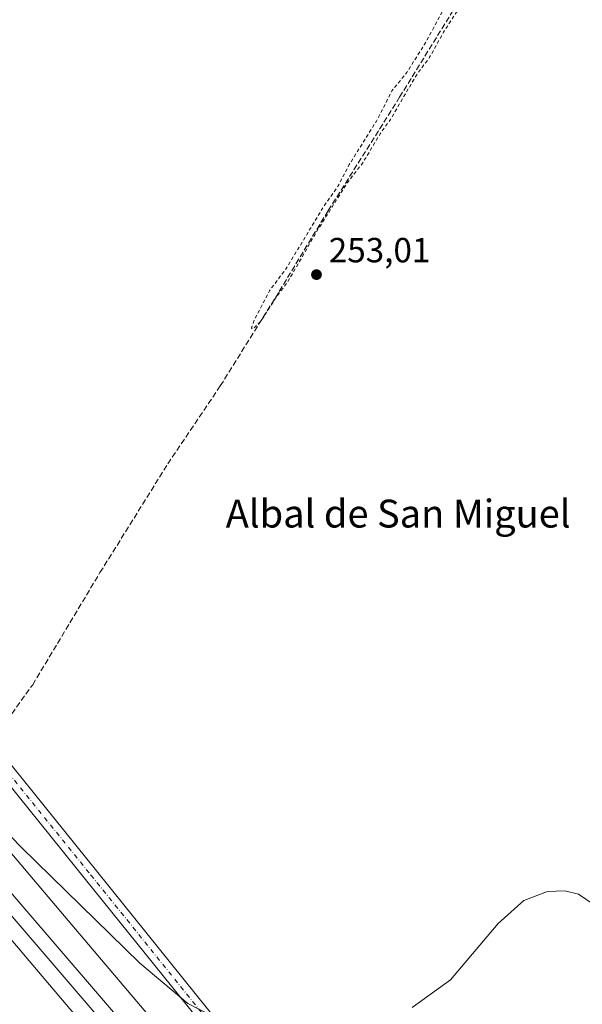
# Model space of a CAD drawing. Units: metres. Extents: x 626076 to 629572, y 4641665 to 4644027.
# Drawn here: x 628960 to 629121, y 4643453 to 4643735 of the extents above; entities that cross this region are included whole.
import ezdxf
from ezdxf.enums import TextEntityAlignment as Align

# ---------------------------------------------------------------- set-up
doc = ezdxf.new("R2010")
doc.units = ezdxf.units.M
doc.header["$MEASUREMENT"] = 0
for name, pattern in [('DGN Style 2', [1.6480167562047852, 0.988810053722871, -0.6592067024819142]), ('DGN Style 3', [2.307223458686699, 1.648016756204785, -0.6592067024819142]), ('DGN Style 4', [2.6384748266838614, 1.318413404963828, -0.6592067024819142, 0.001648016756204785, -0.6592067024819142])]:
    doc.linetypes.add(name, pattern=pattern)
for name, color, linetype, lineweight in [('Corriente artificial lineal', 4, 'DGN Style 3', 13), ('Cultivos herbáceos CxS', 92, 'Continuous', 0), ('Curva de nivel auxiliar', 30, 'DGN Style 2', 0), ('Curva de nivel normal', 30, 'Continuous', 0), ('Ferrocarril eje', 151, 'Continuous', 13), ('Núcleo urbano CxS', 7, 'Continuous', 0), ('Pista no pavimentada Cxs', 111, 'Continuous', 0), ('Pista no pavimentada eje', 91, 'DGN Style 4', 0), ('Punto de cota en terreno', 7, 'Continuous', 0), ('Rótulo de punto de cota en terreno', 7, 'Continuous', 0), ('Texto cartográfico', 7, 'Continuous', 0)]:
    doc.layers.add(name, color=color, linetype=linetype, lineweight=lineweight)
doc.styles.add('Style-Arial', font='txt')

# ---------------------------------------------------------------- blocks, each defined once
blk = doc.blocks.new('*U11')
at = {"layer": 'Cultivos herbáceos CxS', "color": 92, "linetype": 'Continuous', "lineweight": 0}
blk.add_polyline3d([(628044.0632999997, 4644000.440099999, 256.9630000000034), (628497.983, 4644008.5965, 255.0801000000065), (628632.4315, 4643851.697100001, 255.5167999999976), (628700.4210999999, 4643772.905900001, 255.9407999999967), (628853.2912999997, 4643594.4343, 255.9272000000055), (628962.6728999997, 4643465.1511, 255.969299999997), (629064.7742999997, 4643344.844500001, 256.8913999999932), (629171.6687000003, 4643218.546900001, 256.0825999999943), (629267.3850999996, 4643106.323100001, 256.4087), (629426.5758999997, 4642920.1271, 257.4078000000009)], dxfattribs=at)
blk = doc.blocks.new('*U13')
at = {"layer": 'Cultivos herbáceos CxS', "color": 92, "linetype": 'Continuous', "lineweight": 0}
blk.add_polyline3d([(629151.7143000001, 4643266.905300001, 256.1230000000069), (629092.0403000005, 4643337.411900001, 256.5412000000069), (629076.9846000001, 4643355.2007, 256.6999999999971), (629021.7862, 4643420.240700001, 256.6205999999947), (628974.8905999997, 4643475.4977, 255.9382000000041), (628865.4968999998, 4643604.795100001, 254.9355999999971), (628712.5697999997, 4643783.334100001, 256.0060999999987), (628644.5619000001, 4643862.1461, 255.5476999999955), (628518.7473999998, 4644008.969699999, 255.1153000000049), (629134.4589999998, 4644020.033299999, 251.9570999999996)], dxfattribs=at)
blk = doc.blocks.new('5PATER')
at = {"layer": 'Punto de cota en terreno', "linetype": 'Continuous', "lineweight": 0}
h = blk.add_hatch(color=51, dxfattribs=at)
edge = h.paths.add_edge_path()
edge.add_ellipse((0, 0), major_axis=(-0.1095731443231308, -0.1110710700762829), ratio=0.9994222409660322, start_angle=0, end_angle=360)

msp = doc.modelspace()

# ---------------------------------------------------------------- linework, layer by layer
at = {"layer": 'Corriente artificial lineal', "color": 4, "linetype": 'DGN Style 3', "lineweight": 13}
msp.add_polyline3d([(628953.7224000003, 4643530.4374, 254.3696999999956), (628963.6821999997, 4643544.405300001, 254.2660999999935), (628982.9967999998, 4643576.552200001, 254.2308000000048), (629002.4436999997, 4643607.7731, 253.8689000000013), (629017.5250000004, 4643630.1305, 253.6683000000048), (629034.4583000002, 4643657.250299999, 253.4054000000033), (629048.4813000001, 4643680.4014, 252.9900999999954), (629068.9864999996, 4643712.9452, 252.821100000001), (629093.8574000001, 4643753.294299999, 252.5601000000024), (629111.5844999999, 4643781.604699999, 252.4444999999978), (629133.0158000002, 4643817.984999999, 252.4734999999928), (629151.4044000005, 4643846.1632, 252.2816000000021), (629176.5399000002, 4643887.7029, 252.5209999999934), (629167.1471999995, 4643918.3946, 252.3978999999963), (629150.3460999997, 4643968.2687, 252.275999999998), (629133.3115999997, 4644020.012700001, 251.9557999999961)], dxfattribs=at)
at = {"layer": 'Cultivos herbáceos CxS', "color": 92, "linetype": 'Continuous', "lineweight": 0}
for points in [[(628497.9829000002, 4644008.596700001, 255.0801000000065), (628632.4315, 4643851.697100001, 255.5167999999976), (628700.4210999999, 4643772.905900001, 255.9407999999967), (628853.2912999997, 4643594.4343, 255.9272000000055), (628962.6728999997, 4643465.1511, 255.969299999997), (629064.7742999997, 4643344.844500001, 256.8913999999932), (629171.6687000003, 4643218.546900001, 256.0825999999943), (629267.3850999996, 4643106.323100001, 256.4087), (629426.5758999997, 4642920.1271, 257.4078000000009), (629511.9615000002, 4642819.340500001, 257.5956000000006), (629552.8575999998, 4642771.1538, 257.7032000000036)], [(628518.7472999999, 4644008.969799999, 255.1153000000049), (628644.5619000001, 4643862.1461, 255.5476999999955), (628712.5697999997, 4643783.334100001, 256.0060999999987), (628865.4968999998, 4643604.795100001, 254.9355999999971), (628974.8905999997, 4643475.4977, 255.9382000000041), (629021.7862, 4643420.240700001, 256.6205999999947), (629076.9846000001, 4643355.2007, 256.6999999999971), (629092.0403000005, 4643337.411900001, 256.5412000000069), (629151.7143000001, 4643266.905300001, 256.1230000000069), (629183.8784999996, 4643228.902899999, 257.085500000001), (629279.5625, 4643116.7171, 256.305600000007), (629438.7780999999, 4642930.491900001, 256.107999999993), (629524.1741000004, 4642829.6931, 256.5512000000017), (629552.3965999996, 4642796.4396, 256.5567000000011)]]:
    msp.add_polyline3d(points, dxfattribs=at)
at = {"layer": 'Curva de nivel auxiliar', "color": 30, "linetype": 'DGN Style 2', "lineweight": 0, "elevation": 252.5, "flags": 128}
msp.add_lwpolyline([(629541.4232999999, 4643398.350099999), (629538.6399999997, 4643394.630100001), (629536.0199999996, 4643392.7601), (629533.1100000005, 4643391.720100001), (629530.2100000001, 4643392.1501), (629526.3200000003, 4643394.7501), (629520.1299999999, 4643398.220100001), (629513.5800000001, 4643402.8301), (629508.4100000003, 4643405.6601), (629504.0199999996, 4643408.600099999), (629497.8899999997, 4643412.110099999), (629488.25, 4643418.770099999), (629475.9299999997, 4643425.970100001), (629459.3499999996, 4643437.340100001), (629454.1200000001, 4643440.130100001), (629443.8799999999, 4643446.920100001), (629437.5499999998, 4643450.440099999), (629433.6799999997, 4643453.0601), (629428.5499999998, 4643455.790100001), (629422.4900000002, 4643460.460100001), (629421.5599999997, 4643461.790100001), (629420.2000000002, 4643465.0101), (629419.0700000003, 4643465.920100001), (629417.8099999997, 4643465.9101), (629416.8499999996, 4643465.460100001), (629413.79, 4643462.4101), (629410.1799999997, 4643456.710100001), (629406.9100000003, 4643449.590100001), (629402.0700000003, 4643443.1601), (629396.25, 4643434.4801), (629393.8200000003, 4643432.4001), (629392.6100000005, 4643432.2301), (629392.2100000001, 4643432.6801), (629392.4500000002, 4643434.6801), (629393.6500000004, 4643437.7301), (629397, 4643442.950099999), (629400.3700000001, 4643449.540100001), (629405.6699999999, 4643457.440099999), (629408.2199999997, 4643462.620100001), (629413.9100000003, 4643470.120100001), (629416.0599999997, 4643473.860099999), (629418.2000000002, 4643476.770099999), (629425.1399999997, 4643488.540100001), (629428.4400000004, 4643492.7401), (629432.1399999997, 4643499.6501), (629442.5599999997, 4643515.2501), (629448.3200000003, 4643525.4001), (629453.7000000002, 4643534.780099999), (629457.0300000003, 4643542.600099999), (629457.79, 4643549.4001), (629455.9800000006, 4643552.590100001), (629451.0999999996, 4643553.940099999), (629443.8799999999, 4643552.360099999), (629432.5, 4643546.550100001), (629413.7000000002, 4643532.540100001), (629390.4000000004, 4643511.470100001), (629370.7199999997, 4643493.4301), (629357.6200000001, 4643483.850099999), (629350.75, 4643480.5701), (629345.1600000003, 4643478.940099999), (629337.79, 4643478.030099999), (629327.6500000004, 4643478.420100001), (629311.0700000003, 4643481.2501), (629288.3200000003, 4643487.0101), (629266.1900000004, 4643494.120100001), (629250.6399999997, 4643501.020099999), (629237.5, 4643509.520099999), (629224.0199999996, 4643522.370100001), (629202.8099999997, 4643546.9301), (629192.0999999996, 4643556.280099999), (629176.7300000006, 4643566.130100001), (629158.3899999997, 4643576.370100001), (629151.3200000003, 4643581.4801), (629147.6399999997, 4643585.470100001), (629145.7999999998, 4643588.870100001), (629144.8600000005, 4643593.4101), (629145.6299999999, 4643599.5701), (629148.3099999997, 4643606.7301), (629156.1200000001, 4643621.620100001), (629161.6500000004, 4643633.460100001), (629164.2999999998, 4643642.370100001), (629166.9100000003, 4643661.450099999), (629169.4100000003, 4643671.670100001), (629173.0999999996, 4643679.850099999), (629186.3700000001, 4643699.4301), (629193.9699999997, 4643710.5801), (629197.8600000005, 4643718.690099999), (629198.4199999999, 4643723.5101), (629197.0700000003, 4643726.780099999), (629193.6699999999, 4643729.4801), (629189.2199999997, 4643731.2401), (629177.8799999999, 4643733.520099999), (629144.6699999999, 4643736.720100001), (629114.6799999997, 4643739.780099999), (629108.6200000001, 4643740.520099999), (629105.7100000001, 4643741.550100001), (629103.8300000001, 4643742.9001), (629103.0499999998, 4643744.2401), (629102.8600000005, 4643746.4001), (629105.4900000002, 4643756.5001), (629106.7999999998, 4643759.390100001), (629109.3099999997, 4643763.630100001), (629112.0700000003, 4643770.3101), (629126.7699999996, 4643790.9301), (629133.5700000003, 4643805.030099999), (629145.7999999998, 4643821.600099999), (629159.6100000005, 4643845.4301), (629165.9000000004, 4643858.780099999), (629172.5999999996, 4643868.8101), (629173.7199999997, 4643871.550100001), (629173.6100000005, 4643872.7601), (629172.0099999999, 4643871.420100001), (629168.7199999997, 4643867.1501), (629163.8600000005, 4643858.590100001), (629159.0300000003, 4643852.5001), (629152.6900000004, 4643841.6801), (629146.79, 4643833.120100001), (629143.8200000003, 4643827.960100001), (629132.8499999996, 4643810.9001), (629130.0499999998, 4643805.140100001), (629126.4600000001, 4643800.450099999), (629118.1299999999, 4643788.4001), (629114.4000000004, 4643781.870100001), (629110.1600000003, 4643775.9001), (629106.2199999997, 4643767.940099999), (629100.9400000004, 4643761.120100001), (629097.8300000001, 4643755.140100001), (629091.8399999999, 4643745.8101), (629086.8499999996, 4643739.770099999), (629081.5599999997, 4643731.5701), (629077.5999999996, 4643724.420100001), (629073.79, 4643719.3101), (629066.3499999996, 4643706.5101), (629063.3600000005, 4643702.4001), (629058.5099999999, 4643694.290100001), (629053.9600000001, 4643688.390100001), (629045.54, 4643674.9801), (629036.6500000004, 4643659.6501), (629033.6799999997, 4643655.770099999), (629029.3499999996, 4643648.970100001), (629027.1399999997, 4643646.700099999), (629026.6500000004, 4643646.4801), (629026.4600000001, 4643646.770099999), (629027.3899999997, 4643649.2501), (629031.6100000005, 4643657.370100001), (629036.4500000002, 4643663.840100001), (629047.0300000003, 4643681.3201), (629051.3899999997, 4643687.5601), (629054.54, 4643693.640100001), (629062.4000000004, 4643706.2401), (629066.79, 4643714.780099999), (629071.0199999996, 4643720.040100001), (629076.0599999997, 4643727.9801), (629092.25, 4643757.610099999), (629104.9699999997, 4643780.780099999), (629109.3600000005, 4643790.8201), (629109.5899999999, 4643792.700099999), (629108.7999999998, 4643793.300100001), (629104.5700000003, 4643790.120100001), (629096.1399999997, 4643780.600099999), (629092.3200000003, 4643777.100099999), (629089.5700000003, 4643775.670100001), (629087.0300000003, 4643775.350099999), (629084.2800000003, 4643776.3101), (629082.3099999997, 4643778.550100001), (629081.5599999997, 4643781.0701), (629082.8600000005, 4643788.700099999), (629086.1299999999, 4643798.290100001), (629086.9299999997, 4643806.770099999), (629085.6900000004, 4643809.420100001), (629082.5499999998, 4643811.8301), (629073.7400000002, 4643815.5001), (629068.6799999997, 4643818.640100001), (629065.3200000003, 4643822.380100001), (629062.9299999997, 4643827.2501), (629061.5800000001, 4643834.4801), (629063.0099999999, 4643848.840100001), (629065.6699999999, 4643864.460100001), (629066.0199999996, 4643873.2401), (629065.2699999996, 4643879.9001), (629062.5700000003, 4643894.600099999), (629062.2599999999, 4643905.5101), (629060.3600000005, 4643910.8201), (629057.4100000003, 4643913.920100001), (629051.1799999997, 4643917.9301), (629038.9299999997, 4643923.790100001), (629031.4500000002, 4643926.360099999), (629024.0700000003, 4643930.3101), (629018.5499999998, 4643933.700099999), (629013.2100000001, 4643935.4901), (629011.7699999996, 4643936.270099999), (629011.04, 4643936.940099999), (629010.5099999999, 4643938.090100001), (629011.0700000003, 4643941.130100001), (629009.7300000006, 4643940.420100001), (629004.8200000003, 4643936.290100001), (629003.9000000004, 4643936.110099999), (629003.4000000004, 4643936.640100001), (629003.6299999999, 4643938.940099999), (629031.4000000004, 4643982.590100001), (629042.0300000003, 4644000.370100001), (629044.3099999997, 4644005.4001), (629044.4400000004, 4644008.0001), (629041.6699999999, 4644007.170100001), (629036.8799999999, 4644002.420100001), (629029.8200000003, 4643992.860099999), (629024.1600000003, 4643987.6501), (629020.7800000003, 4643986.790100001), (629017.29, 4643987.5701), (629001.3899999997, 4643997.630100001), (628975.4855000004, 4644017.176700001)], dxfattribs=at)
at = {"layer": 'Curva de nivel normal', "color": 30, "linetype": 'Continuous', "lineweight": 0, "elevation": 255, "flags": 128}
for points in [[(628927.7400000002, 4643531.360099999), (628960.4699999997, 4643497.7501), (628994.4000000004, 4643464.550100001), (629008.1799999997, 4643452.960100001), (629019.2400000002, 4643447.340100001)], [(629072.6200000001, 4643451.8101), (629083.5899999999, 4643459.770099999), (629097.2199999997, 4643475.940099999), (629104.5899999999, 4643482.460100001), (629111.3799999999, 4643485.0701), (629116.3700000001, 4643485.2401), (629120.3200000003, 4643484.3101), (629126.6399999997, 4643480.0601)]]:
    msp.add_lwpolyline(points, dxfattribs=at)
at = {"layer": 'Ferrocarril eje', "color": 151, "linetype": 'Continuous', "lineweight": 13}
for points in [[(628505.8213000001, 4644008.737400001, 255.6395000000048), (628518.2699999996, 4643994.02, 255.7348999999958), (628591.25, 4643908.390000001, 255.9146000000037), (628620.4500000002, 4643874.359999999, 255.9244999999937), (628657.0599999997, 4643831.060000001, 256.075800000006), (628689.7800000003, 4643792.390000001, 256.1625000000058), (628720.2800000003, 4643756.99, 256.4814000000042), (628788.29, 4643677.539999999, 256.482600000003), (628811.1600000003, 4643649.359999999, 256.5503000000026), (628836.4699999997, 4643620.09, 257.101800000004), (628898, 4643548.41, 256.8803999999946), (628946.2199999997, 4643491.310000001, 257.1490000000049), (629027.3600000005, 4643396.859999999, 257.804999999993), (629190.8200000003, 4643203.930000001, 257.517200000002), (629215.9400000004, 4643174.460000001, 257.4455000000016), (629219.0499999998, 4643170.810000001, 257.5071999999927), (629219.9100000003, 4643169.800000001, 257.6049999999959), (629291.4699999997, 4643085.83, 258.0224000000017), (629356.8200000003, 4643009.26, 257.980899999995), (629392.9199999999, 4642966.57, 258.2314000000042), (629438.0800000001, 4642913.82, 258.4045999999944)], [(628510.9874999998, 4644008.830200001, 255.7286000000022), (628521.25, 4643996.82, 255.8242000000027), (628526.2599999999, 4643991.26, 256.1536999999953), (628594.5300000003, 4643911.189999999, 255.9297999999981), (628623.7300000006, 4643877.16, 256.0166999999929), (628660.3499999996, 4643833.850000001, 256.1364999999932), (628693.0599999997, 4643795.189999999, 256.2538000000059), (628723.5499999998, 4643759.800000001, 256.6539000000048), (628791.5999999996, 4643680.300000001, 256.3879000000015), (628814.4699999997, 4643652.130000001, 256.6272999999928), (628839.7300000006, 4643622.91, 257.1634999999951), (628900.4000000004, 4643552.060000001, 256.7943999999989), (628948.6200000001, 4643494.960000001, 257.0399000000034), (629029.7599999999, 4643400.51, 257.6215999999986), (629193.2199999997, 4643207.58, 257.7737999999954), (629219.1200000001, 4643177.189999999, 257.5246999999945), (629220.4100000003, 4643175.710000001, 257.4305000000023), (629223.0999999996, 4643172.51, 257.7082999999984), (629293.8600000005, 4643089.480000001, 258.0096000000049), (629359.2199999997, 4643012.91, 258.0209000000032), (629395.3200000003, 4642970.220000001, 258.1206999999995), (629440.7400000002, 4642917.16, 257.7621999999974), (629440.7492000004, 4642917.149300001, 257.7608000000037)]]:
    msp.add_polyline3d(points, dxfattribs=at)
at = {"layer": 'Núcleo urbano CxS', "color": 7, "linetype": 'Continuous', "lineweight": 0}
for points in [[(628497.9829000002, 4644008.596700001, 255.0801000000065), (628632.4315, 4643851.697100001, 255.5167999999976), (628700.4210999999, 4643772.905900001, 255.9407999999967), (628853.2912999997, 4643594.4343, 255.9272000000055), (628962.6728999997, 4643465.1511, 255.969299999997), (629064.7742999997, 4643344.844500001, 256.8913999999932), (629171.6687000003, 4643218.546900001, 256.0825999999943), (629267.3850999996, 4643106.323100001, 256.4087), (629426.5758999997, 4642920.1271, 257.4078000000009), (629511.9615000002, 4642819.340500001, 257.5956000000006), (629552.8575999998, 4642771.1538, 257.7032000000036)], [(629426.5758999997, 4642920.1271, 257.4078000000009), (629267.3850999996, 4643106.323100001, 256.4087), (629171.6687000003, 4643218.546900001, 256.0825999999943), (629064.7742999997, 4643344.844500001, 256.8913999999932), (628962.6728999997, 4643465.1511, 255.969299999997), (628853.2912999997, 4643594.4343, 255.9272000000055), (628700.4210999999, 4643772.905900001, 255.9407999999967), (628632.4315, 4643851.697100001, 255.5167999999976), (628497.983, 4644008.5965, 255.0801000000065), (628518.7473999998, 4644008.969699999, 255.1153000000049), (628644.5619000001, 4643862.1461, 255.5476999999955), (628712.5697999997, 4643783.334100001, 256.0060999999987), (628865.4968999998, 4643604.795100001, 254.9355999999971), (628974.8905999997, 4643475.4977, 255.9382000000041), (629021.7862, 4643420.240700001, 256.6205999999947), (629076.9846000001, 4643355.2007, 256.6999999999971), (629092.0403000005, 4643337.411900001, 256.5412000000069), (629151.7143000001, 4643266.905300001, 256.1230000000069), (629183.8784999996, 4643228.902899999, 257.085500000001), (629279.5625, 4643116.7171, 256.305600000007), (629438.7780999999, 4642930.491900001, 256.107999999993)], [(628518.7472999999, 4644008.969799999, 255.1153000000049), (628644.5619000001, 4643862.1461, 255.5476999999955), (628712.5697999997, 4643783.334100001, 256.0060999999987), (628865.4968999998, 4643604.795100001, 254.9355999999971), (628974.8905999997, 4643475.4977, 255.9382000000041), (629021.7862, 4643420.240700001, 256.6205999999947), (629076.9846000001, 4643355.2007, 256.6999999999971), (629092.0403000005, 4643337.411900001, 256.5412000000069), (629151.7143000001, 4643266.905300001, 256.1230000000069), (629183.8784999996, 4643228.902899999, 257.085500000001), (629279.5625, 4643116.7171, 256.305600000007), (629438.7780999999, 4642930.491900001, 256.107999999993), (629524.1741000004, 4642829.6931, 256.5512000000017), (629552.3965999996, 4642796.4396, 256.5567000000011)]]:
    msp.add_polyline3d(points, dxfattribs=at)
at = {"layer": 'Pista no pavimentada Cxs', "color": 111, "linetype": 'Continuous', "lineweight": 0}
for points in [[(629018.2150999998, 4643439.6369, 255.2749999999942), (628978.8387000002, 4643488.5397, 255.7976999999955), (628939.7033000002, 4643536.983300001, 254.4140000000043), (628889.9889000002, 4643594.313300001, 254.3986000000005), (628834.3409000002, 4643657.578500001, 254.7522999999928), (628826.5204999996, 4643666.0505, 255.1380000000063), (628825.1838999996, 4643668.9759, 255.0181000000011), (628824.1750999996, 4643672.219900001, 255.0244999999995), (628824.0960999997, 4643676.327500001, 255.050900000002), (628826.2265, 4643681.983700001, 254.9723999999987), (628834.3629000002, 4643694.490900001, 255.0645999999979), (628851.1662999997, 4643718.9023, 254.9959999999992), (628865.5783000002, 4643740.8507, 254.984500000006), (628902.5855, 4643796.304300001, 254.4630999999936), (628931.1535, 4643839.685500001, 253.9060000000027), (628952.3214999996, 4643872.284299999, 253.584600000002), (628982.5947000004, 4643918.011499999, 253.1633000000002), (629000.7949000001, 4643945.523499999, 252.9431999999942), (629029.5824999996, 4643989.5515, 252.5767999999953), (629046.3053000001, 4644014.7415, 252.5130999999965), (629048.7686999999, 4644018.4935, 252.4566999999952)], [(628935.5354000004, 4643839.0887, 253.8105999999971), (628934.5012999997, 4643837.496300001, 253.8178000000044), (628905.9194999998, 4643794.0941, 254.1437000000006), (628868.9137000004, 4643738.642700001, 254.8369999999995), (628854.4858999997, 4643716.670299999, 254.8983000000007), (628837.6873000005, 4643692.265900001, 255.0362000000023), (628829.8164999997, 4643680.1669, 254.9749000000011), (628828.1101000002, 4643675.636499999, 255.0233000000007), (628828.1634999998, 4643672.864900001, 254.966499999995), (628828.9278999995, 4643670.4067, 254.9130000000005), (628829.8931, 4643668.2941, 254.858699999997), (628837.3126999997, 4643660.256300001, 254.5581999999995), (628893.0016999999, 4643596.944499999, 254.4042000000045), (628942.7708999999, 4643539.551100001, 254.3329999999987), (628981.9523, 4643491.050899999, 254.7817000000068), (629021.3161000004, 4643442.163699999, 255.116200000004), (629058.1089000005, 4643397.5471, 255.5948999999964), (629090.8753000004, 4643361.3983, 255.6042000000016), (629111.2329000002, 4643339.635299999, 255.5081000000064), (629152.0689000003, 4643294.2755, 255.1496000000043)], [(629018.2150999998, 4643439.6369, 255.2749999999942), (628978.8387000002, 4643488.5397, 255.7976999999955), (628939.7033000002, 4643536.983300001, 254.4140000000043), (628889.9889000002, 4643594.313300001, 254.3986000000005), (628834.3409000002, 4643657.578500001, 254.7522999999928), (628826.5204999996, 4643666.0505, 255.1380000000063), (628825.1838999996, 4643668.9759, 255.0181000000011), (628824.1750999996, 4643672.219900001, 255.0244999999995), (628824.0960999997, 4643676.327500001, 255.050900000002), (628826.2265, 4643681.983700001, 254.9723999999987), (628834.3629000002, 4643694.490900001, 255.0645999999979), (628851.1662999997, 4643718.9023, 254.9959999999992), (628865.5783000002, 4643740.8507, 254.984500000006)], [(628868.9137000004, 4643738.642700001, 254.8369999999995), (628854.4858999997, 4643716.670299999, 254.8983000000007), (628837.6873000005, 4643692.265900001, 255.0362000000023), (628829.8164999997, 4643680.1669, 254.9749000000011), (628828.1101000002, 4643675.636499999, 255.0233000000007), (628828.1634999998, 4643672.864900001, 254.966499999995), (628828.9278999995, 4643670.4067, 254.9130000000005), (628829.8931, 4643668.2941, 254.858699999997), (628837.3126999997, 4643660.256300001, 254.5581999999995), (628893.0016999999, 4643596.944499999, 254.4042000000045), (628942.7708999999, 4643539.551100001, 254.3329999999987), (628981.9523, 4643491.050899999, 254.7817000000068), (629021.3161000004, 4643442.163699999, 255.116200000004)]]:
    msp.add_polyline3d(points, dxfattribs=at)
at = {"layer": 'Pista no pavimentada eje', "color": 91, "linetype": 'DGN Style 4', "lineweight": 0}
msp.add_polyline3d([(628934.5499, 4643841.2435, 253.8880000000063), (628932.8274999997, 4643838.5909, 253.899900000004), (628904.2525000004, 4643795.199100001, 254.3203999999969), (628867.2459000006, 4643739.7467, 255.0016999999934), (628852.8261000002, 4643717.7863, 255.0123000000021), (628836.0251000002, 4643693.378500001, 255.081600000005), (628828.0214999998, 4643681.075300001, 255.0130000000063), (628826.1031, 4643675.982100001, 255.0592000000034), (628826.1693000002, 4643672.542500001, 255.0040000000008), (628827.0559, 4643669.691299999, 254.9815999999992), (628828.2067, 4643667.172300001, 254.9648000000016), (628835.8268999998, 4643658.917300001, 254.652900000001), (628891.4952999996, 4643595.628900001, 254.4042000000045), (628941.2370999996, 4643538.267100001, 254.3588000000018), (628980.3954999996, 4643489.795299999, 255.1888000000035), (629019.7654999997, 4643440.9003, 255.1823000000004), (629056.5954999998, 4643396.238500001, 255.6652000000031), (629089.4039000003, 4643360.043500001, 255.5681999999942), (629109.7593, 4643338.2829, 255.3245000000024), (629150.5756999999, 4643292.944900001, 254.9559000000008), (629183.8075000001, 4643255.268300001, 254.6508000000031), (629201.1643000003, 4643236.2183, 254.4882999999973), (629230.3743000004, 4643204.6799, 254.468200000003), (629234.8526999997, 4643199.170700001, 254.4818999999989)], dxfattribs=at)

# ---------------------------------------------------------------- block references
at = {"layer": 'Cultivos herbáceos CxS', "color": 92, "linetype": 'Continuous', "lineweight": 0}
for name in ['*U13', '*U11']:
    msp.add_blockref(name, (0, 0), dxfattribs=at)
at = {"layer": 'Punto de cota en terreno', "color": 7, "linetype": 'Continuous', "lineweight": 0, "xscale": 10, "yscale": 10, "zscale": 10}
msp.add_blockref('5PATER', (629045.1200000001, 4643662.050000001, 253.0099999999948), dxfattribs=at)

# ---------------------------------------------------------------- texts
at = {"layer": 'Rótulo de punto de cota en terreno', "color": 7, "linetype": 'Continuous', "lineweight": 0, "style": 'Style-Arial'}
msp.add_text('253,01', height=7.000000000000002, dxfattribs=at).set_placement((629048.6478000004, 4643665.5778))
at = {"layer": 'Texto cartográfico', "color": 7, "linetype": 'Continuous', "lineweight": 0, "style": 'Style-Arial'}
msp.add_text('Albal de San Miguel', height=8, dxfattribs=at).set_placement((629068.5562731709, 4643593.500150001), align=Align.MIDDLE_CENTER)

doc.saveas('drawing.dxf')
